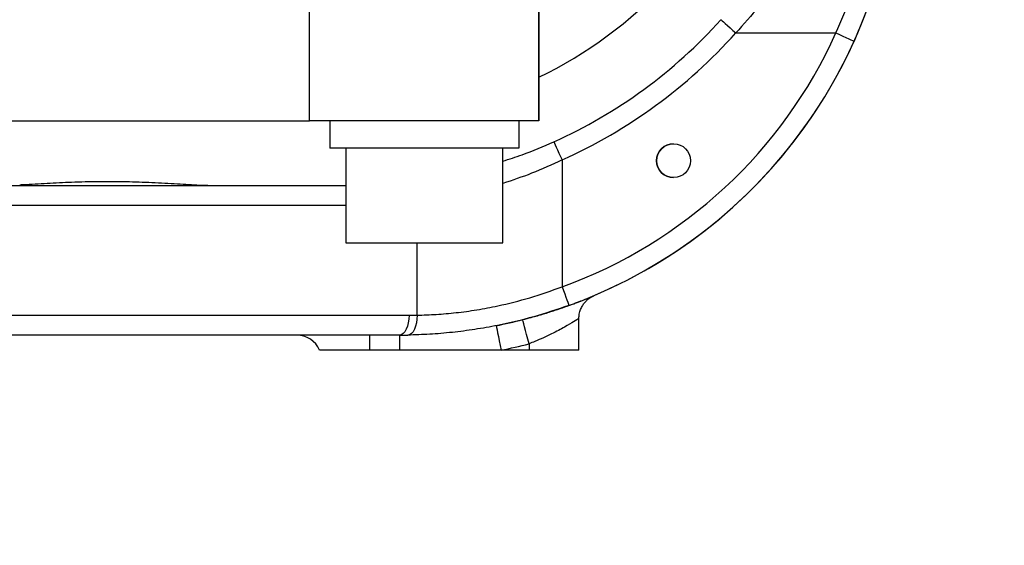
# Model space of a CAD drawing. Units: inches. Extents: x 5184 to 18378, y -422 to 5891.
# Drawn here: x 12416 to 12614, y 3182 to 3287 of the extents above; entities that cross this region are included whole.
import ezdxf

# ---------------------------------------------------------------- set-up
doc = ezdxf.new("R2010")
doc.units = ezdxf.units.IN
doc.header["$MEASUREMENT"] = 0
doc.styles.add('PC_TEXTSTYLE', font='ISOCP.SHX', dxfattribs={"width": 0.707, "bigfont": 'GBCBIG.SHX'})
doc.dimstyles.new('GB_LEADER', dxfattribs={"dimtxt": 3.5, "dimasz": 3.5, "dimexe": 1, "dimexo": 0, "dimgap": 1.5, "dimtad": 1, "dimdsep": 46, "dimtxsty": 'PC_TEXTSTYLE', "dimcen": 0, "dimclrd": 256, "dimclrt": 3, "dimadec": 0, "dimazin": 2, "dimtp": 0.1, "dimtm": 0.1, "dimtfac": 0.71, "dimtdec": 3, "dimtmove": 0, "dimatfit": 3, "dimfxl": 1, "dimtfill": 1, "dimarcsym": 0})

# ---------------------------------------------------------------- blocks, each defined once
blk = doc.blocks.new('*D69')
at = {"color": 0, "lineweight": -2}
for p, q in [((12058.16, 3948.85), (13449.05, 3948.85)), ((12058.16, 2748.85), (13449.05, 2748.85))]:
    blk.add_line(p, q, dxfattribs=at)
at = {"lineweight": -2}
blk.add_line((13448.05, 3908.85), (13448.05, 2788.85), dxfattribs=at)
for points in [[(13454.72, 3908.85), (13441.38, 3908.85), (13448.05, 3948.85)], [(13441.38, 2788.85), (13454.72, 2788.85), (13448.05, 2748.85)]]:
    blk.add_solid(points)
at = {"layer": 'Defpoints', "color": 0}
for p in [(12058.16, 3948.85), (12058.16, 2748.85), (13448.05, 2748.85)]:
    blk.add_point(p, dxfattribs=at)
at = {"insert": (13416.55, 3487.7), "char_height": 3.5, "attachment_point": 5, "rotation": 90, "style": 'PC_TEXTSTYLE', "bg_fill": 3, "box_fill_scale": 1.25, "bg_fill_color": 257, "bg_fill_transparency": 0}
blk.add_mtext('{\\fSimSun|b0|i0|c134|p0;\\H17.142857x;1200}', dxfattribs=at)
blk = doc.blocks.new('*D70')
at = {"color": 0, "lineweight": -2}
for p, q in [((12058.16, 3848.85), (12953.25, 3848.85)), ((12058.16, 2848.85), (12953.25, 2848.85))]:
    blk.add_line(p, q, dxfattribs=at)
at = {"lineweight": -2}
blk.add_line((12952.25, 3808.85), (12952.25, 2888.85), dxfattribs=at)
for points in [[(12958.91, 3808.85), (12945.58, 3808.85), (12952.25, 3848.85)], [(12945.58, 2888.85), (12958.91, 2888.85), (12952.25, 2848.85)]]:
    blk.add_solid(points)
at = {"layer": 'Defpoints', "color": 0}
for p in [(12058.16, 3848.85), (12058.16, 2848.85), (12952.25, 2848.85)]:
    blk.add_point(p, dxfattribs=at)
at = {"insert": (12920.75, 3452.75), "char_height": 3.5, "attachment_point": 5, "rotation": 90, "style": 'PC_TEXTSTYLE', "bg_fill": 3, "box_fill_scale": 1.25, "bg_fill_color": 257, "bg_fill_transparency": 0}
blk.add_mtext('{\\fSimSun|b0|i0|c134|p0;\\H17.142857x;1000}', dxfattribs=at)
blk = doc.blocks.new('*D71')
at = {"lineweight": -2}
blk.add_line((13022.33, 2457.33), (13357.27, 2324.33), dxfattribs=at)
at = {"color": 0, "lineweight": -2}
blk.add_arc((10777.24, 3348.85), 2816, 338.32185, 340.97417, dxfattribs=at)
blk.add_solid([(13354.81, 2318.13), (13359.73, 2330.52), (13394.44, 2309.57)])
at = {"layer": 'Defpoints', "color": 0}
for p in [(10777.24, 3348.85), (13394.44, 2309.57)]:
    blk.add_point(p, dxfattribs=at)
at = {"insert": (13103.52, 2458.98), "char_height": 3.5, "attachment_point": 5, "rotation": 338.3422, "style": 'PC_TEXTSTYLE', "bg_fill": 3, "box_fill_scale": 1.25, "bg_fill_color": 257, "bg_fill_transparency": 0}
blk.add_mtext('{\\fSimSun|b0|i0|c134|p0;\\H17.142857x;R2816}', dxfattribs=at)
blk = doc.blocks.new('*D73')
at = {"color": 0, "lineweight": -2}
for q in [(10038.19, 3348.85), (11516.29, 3348.85)]:
    blk.add_line((10777.24, 3348.85), q, dxfattribs=at)
at = {"lineweight": -2}
blk.add_arc((10777.24, 3348.85), 738.05, 183.10562, 356.89438, dxfattribs=at)
for points in [[(10046.94, 3309.04), (10033.61, 3308.68), (10039.19, 3348.85)], [(11520.87, 3308.68), (11507.55, 3309.04), (11515.29, 3348.85)]]:
    blk.add_solid(points)
at = {"layer": 'Defpoints', "color": 0}
for p in [(10040.16, 3348.85), (10777.24, 3348.85), (10777.24, 3348.85), (13593.24, 3348.85), (11146.27, 2709.67)]:
    blk.add_point(p, dxfattribs=at)
at = {"color": 3, "insert": (10156.59, 3011.19), "char_height": 3.5, "attachment_point": 5, "rotation": 298.548, "style": 'PC_TEXTSTYLE', "bg_fill": 3, "box_fill_scale": 1.25, "bg_fill_color": 257, "bg_fill_transparency": 0}
blk.add_mtext('{\\fSimSun|b0|i0|c134|p0;\\H17.142857x;\\C0;180°}', dxfattribs=at)

msp = doc.modelspace()

# ---------------------------------------------------------------- linework, layer by layer
at = {"color": 0, "linetype": 'Continuous', "lineweight": 25}
for p, q in [((12474.241, 3266.845), (12474.241, 3297.845)), ((12520.241, 3297.845), (12520.241, 3266.845)), ((12520.241, 3276.845), (12520.241, 3292.845)), ((12559.713, 3284.461), (12579.791, 3284.461)), ((12520.241, 3266.845), (12520.241, 3276.845)), ((12411.986, 3266.845), (12474.241, 3266.845)), ((12520.241, 3266.845), (12474.241, 3266.845)), ((12478.291, 3266.845), (12478.291, 3261.345)), ((12516.191, 3266.845), (12516.191, 3261.345)), ((12516.191, 3266.845), (12516.191, 3261.345)), ((12520.241, 3266.845), (12520.241, 3266.845)), ((12516.191, 3261.345), (12478.291, 3261.345)), ((12481.491, 3261.345), (12481.491, 3242.345)), ((12512.991, 3242.345), (12512.991, 3261.345)), ((12516.191, 3261.345), (12516.191, 3261.345)), ((12524.881, 3258.988), (12524.881, 3233.564)), ((12372.068, 3253.845), (12481.491, 3253.845)), ((12416.078, 3254.022), (12416.613, 3253.845)), ((12481.491, 3249.845), (12301.482, 3249.845)), ((12481.491, 3242.345), (12497.241, 3242.345)), ((12495.792, 3227.859), (12495.792, 3242.345)), ((12497.241, 3242.345), (12512.991, 3242.345)), ((12301.482, 3227.845), (12494.181, 3227.845)), ((12528.241, 3220.845), (12528.241, 3227.098)), ((12492.241, 3223.845), (12322.567, 3223.845)), ((12492.241, 3223.845), (12492.241, 3223.845)), ((12518.241, 3222.115), (12518.241, 3220.845)), ((12486.241, 3220.845), (12476.241, 3220.845)), ((12492.241, 3220.845), (12486.241, 3220.845)), ((12512.637, 3220.845), (12492.241, 3220.845)), ((12518.241, 3220.845), (12512.637, 3220.845)), ((12528.241, 3220.845), (12518.241, 3220.845))]:
    msp.add_line(p, q, dxfattribs=at)
at = {"color": 0, "linetype": 'Continuous', "lineweight": 25, "flags": 128}
for points in [[(12556.733, 3287.13), (12556.79, 3287.078), (12556.96, 3286.926), (12557.235, 3286.68), (12557.606, 3286.348), (12558.057, 3285.944), (12558.572, 3285.482), (12559.131, 3284.982), (12559.713, 3284.461)], [(12579.791, 3284.461), (12580.502, 3284.141), (12581.187, 3283.833), (12581.817, 3283.549), (12582.37, 3283.301), (12582.824, 3283.097), (12583.161, 3282.945), (12583.368, 3282.851), (12583.438, 3282.82)], [(12523.241, 3262.637), (12523.273, 3262.567), (12523.366, 3262.359), (12523.517, 3262.022), (12523.721, 3261.568), (12523.97, 3261.015), (12524.253, 3260.384), (12524.561, 3259.7), (12524.881, 3258.988)], [(12524.881, 3233.564), (12525.146, 3232.831), (12525.402, 3232.125), (12525.637, 3231.475), (12525.843, 3230.904), (12526.012, 3230.437), (12526.138, 3230.089), (12526.215, 3229.875), (12526.241, 3229.803)], [(12494.181, 3227.845), (12494.143, 3227.065), (12494.033, 3226.315), (12493.854, 3225.623), (12493.613, 3225.017), (12493.319, 3224.519), (12492.983, 3224.15), (12492.62, 3223.922), (12492.241, 3223.845)], [(12495.792, 3227.859), (12495.766, 3227.083), (12495.666, 3226.336), (12495.497, 3225.647), (12495.266, 3225.042), (12494.981, 3224.545), (12494.654, 3224.173), (12494.295, 3223.942), (12493.92, 3223.859)], [(12511.666, 3225.75), (12511.685, 3225.656), (12511.74, 3225.377), (12511.83, 3224.924), (12511.951, 3224.314), (12512.098, 3223.57), (12512.266, 3222.722), (12512.448, 3221.802), (12512.637, 3220.845)], [(12518.241, 3222.115), (12518, 3223.06), (12517.768, 3223.969), (12517.554, 3224.807), (12517.366, 3225.541), (12517.212, 3226.143), (12517.098, 3226.591), (12517.027, 3226.867), (12517.003, 3226.96)], [(12486.241, 3223.845), (12486.241, 3223.793), (12486.241, 3223.637), (12486.241, 3223.38), (12486.241, 3223.029), (12486.241, 3222.589), (12486.241, 3222.072), (12486.241, 3221.486), (12486.241, 3220.845)], [(12492.241, 3223.845), (12492.241, 3223.793), (12492.241, 3223.637), (12492.241, 3223.38), (12492.241, 3223.029), (12492.241, 3222.589), (12492.241, 3222.072), (12492.241, 3221.486), (12492.241, 3220.845)]]:
    msp.add_lwpolyline(points, dxfattribs=at)
at = {"color": 0, "linetype": 'Continuous', "lineweight": 25}
msp.add_circle((12547.241, 3258.845), 3.4, dxfattribs=at)
for centre, radius, start, end in [((12492.241, 3323.845), 100, 292.98174, 359.99942), ((12482.241, 3353.845), 87, 295.89865, 317.02138), ((12482.241, 3353.845), 100, 294.20468, 318.15195), ((12492.241, 3323.845), 96, 289.87671, 335.77921), ((12482.241, 3353.845), 104, 294.20468, 318.15195), ((12492.241, 3323.845), 100, 289.87671, 335.77921), ((12547.241, 3258.845), 3.4, 90, 270), ((12492.241, 3323.845), 100, 281.20082, 284.33666), ((12471.659, 3218.845), 5, 23.57818, 90), ((12492.241, 3323.845), 105, 281.20082, 284.33666)]:
    msp.add_arc(centre, radius, start, end, dxfattribs=at)
for centre, major_axis, ratio in [((12494.181, 3323.845), (96, 0), 0.9999994), ((12492.241, 3323.845), (100, 0), 0.9999995)]:
    msp.add_ellipse(centre, major_axis=major_axis, ratio=ratio, start_param=4.712389, end_param=4.7291806, dxfattribs=at)
for points, knots in [([(12583.992, 3330.493), (12583.54, 3328.594), (12582.636, 3324.797), (12580.757, 3318.941), (12578.453, 3313.027), (12575.658, 3307.061), (12572.398, 3301.174), (12568.637, 3295.377), (12564.442, 3289.75), (12561.289, 3286.224), (12559.713, 3284.461)], [0, 0, 0, 0, 0.1195107, 0.2390178, 0.3624452, 0.4858771, 0.612439, 0.7390128, 0.8694988, 1, 1, 1, 1]), ([(12579.791, 3284.461), (12580.868, 3286.927), (12583.037, 3291.893), (12585.191, 3298.92), (12586.656, 3305.291), (12587.572, 3310.983), (12588.139, 3316.694), (12588.207, 3320.452), (12588.241, 3322.331)], [0, 0, 0, 0, 0.2013802, 0.4054762, 0.5518496, 0.6982238, 0.8491071, 1, 1, 1, 1]), ([(12592.241, 3323.845), (12592.208, 3321.866), (12592.14, 3317.907), (12591.572, 3311.784), (12590.627, 3305.563), (12589.09, 3298.584), (12586.837, 3290.919), (12584.576, 3285.531), (12583.438, 3282.82)], [0, 0, 0, 0, 0.1466253, 0.2932437, 0.4440067, 0.5947688, 0.7960885, 1, 1, 1, 1]), ([(12512.991, 3258.747), (12514.283, 3259.157), (12517.74, 3260.252), (12521.122, 3261.718), (12523.241, 3262.637)], [0, 0, 0, 0, 0.3736336, 1, 1, 1, 1]), ([(12524.881, 3258.988), (12522.852, 3258.058), (12518.943, 3256.265), (12514.924, 3254.92), (12512.991, 3254.274)], [0, 0, 0, 0, 0.5191979, 1, 1, 1, 1]), ([(12416.078, 3254.022), (12416.322, 3254.035), (12418.137, 3254.131), (12421.59, 3254.336), (12426.655, 3254.592), (12431.954, 3254.72), (12437.349, 3254.691), (12442.619, 3254.491), (12447.55, 3254.226), (12452.228, 3253.928), (12455.087, 3253.873), (12456.515, 3253.845)], [0, 0, 0, 0, 0.018473, 0.1379458, 0.2574554, 0.3901214, 0.5227896, 0.6484095, 0.774007, 0.8870717, 1, 1, 1, 1]), ([(12495.792, 3227.859), (12497.065, 3227.898), (12499.609, 3227.976), (12503.625, 3228.333), (12507.764, 3228.892), (12512.723, 3229.826), (12518.488, 3231.265), (12522.738, 3232.794), (12524.881, 3233.564)], [0, 0, 0, 0, 0.1389216, 0.2778365, 0.4209674, 0.564097, 0.7801351, 1, 1, 1, 1]), ([(12517.003, 3226.96), (12517.568, 3227.107), (12518.97, 3227.473), (12521.154, 3228.107), (12523.432, 3228.824), (12525.478, 3229.524), (12527.233, 3230.162), (12528.692, 3230.722), (12529.838, 3231.18), (12530.678, 3231.526), (12531.16, 3231.73), (12531.356, 3231.812), (12531.287, 3231.783), (12531.286, 3231.783)], [0, 0, 0, 0, 0.0738384, 0.1832455, 0.2926773, 0.3975691, 0.5024661, 0.6019857, 0.7014952, 0.7993674, 0.8972276, 0.9996442, 1, 1, 1, 1]), ([(12528.266, 3227.095), (12528.262, 3227.343), (12528.253, 3227.92), (12528.475, 3228.777), (12528.836, 3229.601), (12529.288, 3230.274), (12529.77, 3230.8), (12530.236, 3231.19), (12530.641, 3231.459), (12530.953, 3231.629), (12531.142, 3231.72), (12531.236, 3231.761), (12531.263, 3231.773), (12531.273, 3231.777), (12531.28, 3231.78), (12531.285, 3231.782), (12531.286, 3231.782), (12531.286, 3231.783)], [0, 0, 0, 0, 0.1233016, 0.2869361, 0.4358334, 0.5701365, 0.6889243, 0.7903882, 0.8720144, 0.9311788, 0.9667303, 0.9775849, 0.9812071, 0.9838424, 0.9870555, 0.9926443, 1, 1, 1, 1]), ([(12526.241, 3229.803), (12523.896, 3229.011), (12519.168, 3227.416), (12512.816, 3225.926), (12507.364, 3224.959), (12502.811, 3224.373), (12498.299, 3223.988), (12495.38, 3223.902), (12493.92, 3223.859)], [0, 0, 0, 0, 0.2162857, 0.4360019, 0.5750349, 0.714068, 0.8570317, 1, 1, 1, 1]), ([(12528.111, 3227.098), (12528.138, 3227.116), (12528.222, 3227.169), (12527.271, 3226.567), (12525.45, 3225.488), (12522.766, 3224.058), (12520.203, 3222.884), (12518.637, 3222.27), (12518.241, 3222.115)], [0, 0, 0, 0, 0.0918229, 0.2808753, 0.4794368, 0.6950659, 0.9230132, 1, 1, 1, 1])]:
    msp.add_open_spline(points, degree=3, knots=knots, dxfattribs=at)

# ---------------------------------------------------------------- next in the draw order: dimensions: what is measured, and where the dimension line sits
at = {"color": 0}
dim = msp.add_linear_dim(base=(13448.049, 2748.845), p1=(12058.164, 3948.845), p2=(12058.164, 2748.845), angle=90, text='{\\fSimSun|b0|i0|c134|p0;\\H17.142857x;1200}', dimstyle='GB_LEADER', override={"dimasz": 40, "dimtxsty": 'PC_TEXTSTYLE', "dimclrt": 256}, dxfattribs=at)
dim.commit()
dim.dimension.update_dxf_attribs({"geometry": '*D69', "text_midpoint": (13448.049, 3487.704), "dimtype": 160})

# ---------------------------------------------------------------- next in the draw order: dimensions: what is measured, and where the dimension line sits
dim = msp.add_linear_dim(base=(12952.248, 2848.845), p1=(12058.164, 3848.845), p2=(12058.164, 2848.845), angle=90, text='{\\fSimSun|b0|i0|c134|p0;\\H17.142857x;1000}', dimstyle='GB_LEADER', override={"dimasz": 40, "dimtxsty": 'PC_TEXTSTYLE', "dimclrt": 256}, dxfattribs=at)
dim.commit()
dim.dimension.update_dxf_attribs({"geometry": '*D70', "text_midpoint": (12952.248, 3452.746), "dimtype": 160})

# ---------------------------------------------------------------- next in the draw order: dimensions: what is measured, and where the dimension line sits
dim = msp.add_radius_dim(center=(10777.241, 3348.845), mpoint=(13394.445, 2309.566), text='{\\fSimSun|b0|i0|c134|p0;\\H17.142857x;R2816}', dimstyle='GB_LEADER', override={"dimasz": 40, "dimtxsty": 'PC_TEXTSTYLE', "dimclrt": 256}, dxfattribs=at)
dim.commit()
dim.dimension.update_dxf_attribs({"geometry": '*D71', "text_midpoint": (13091.892, 2429.708), "dimtype": 164})

# ---------------------------------------------------------------- next in the draw order: dimensions: what is measured, and where the dimension line sits
dim = msp.add_angular_dim_2l(base=(11146.268, 2709.673), line1=((10777.241, 3348.845), (13593.241, 3348.845)), line2=((10777.241, 3348.845), (10040.16, 3348.845)), text='{\\fSimSun|b0|i0|c134|p0;\\H17.142857x;\\C0;180°}', dimstyle='GB_LEADER', override={"dimasz": 40, "dimtxsty": 'PC_TEXTSTYLE'}, dxfattribs=at)
dim.commit()
dim.dimension.update_dxf_attribs({"geometry": '*D73', "text_midpoint": (10128.923, 2996.133), "dimtype": 162})

doc.saveas('drawing.dxf')
